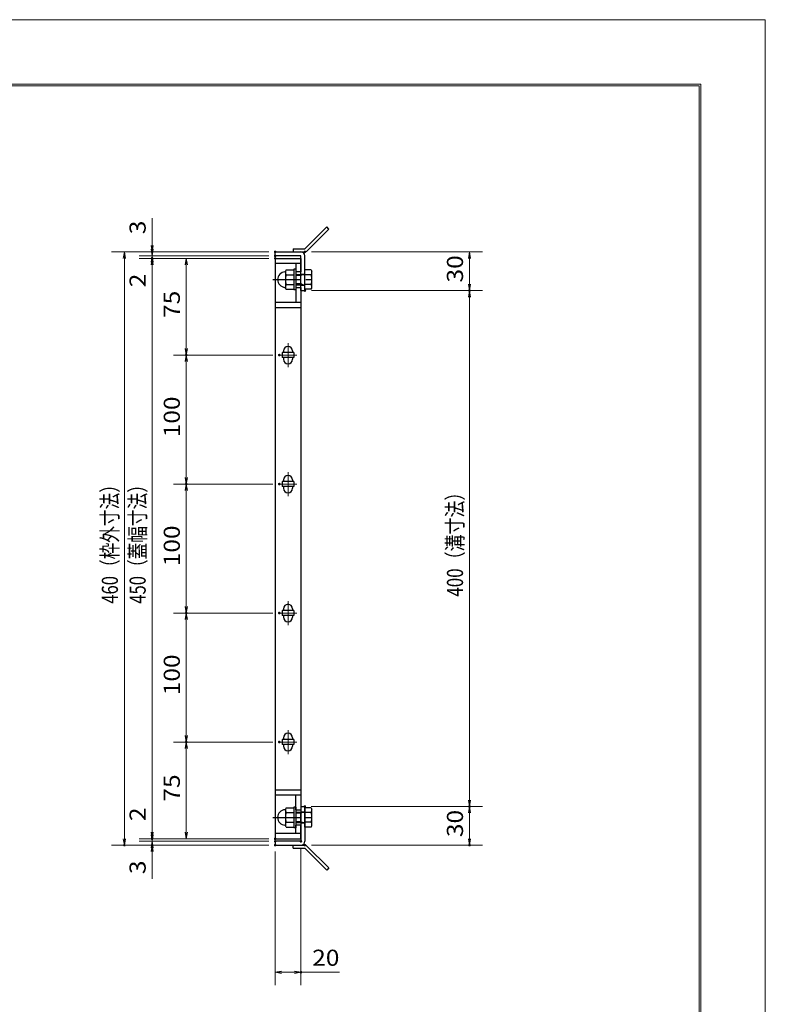
# Model space of a CAD drawing. Units: millimetres. Extents: x -1050 to 1050, y -743 to 742.
# Drawn here: x 472 to 1050, y -21 to 742 of the extents above; entities that cross this region are included whole.
import ezdxf

# ---------------------------------------------------------------- set-up
doc = ezdxf.new("R2010")
doc.units = ezdxf.units.MM
doc.header["$LTSCALE"] = 5
doc.linetypes.add('JWW_CENTER1', pattern=[6.773333, 4.233333, -0.846667, 0.846667, -0.846667])
for name, color, linetype in [('7-図\u3000枠', 7, 'Continuous'), ('アンカー', 7, 'Continuous'), ('中心線', 7, 'Continuous'), ('寸法注釈', 7, 'Continuous'), ('枠', 7, 'Continuous'), ('締付部品', 7, 'Continuous'), ('蓋', 7, 'Continuous')]:
    doc.layers.add(name, color=color, linetype=linetype)
doc.styles.add('ＭＳ ゴシック', font='txt', dxfattribs={"height": 1})

# ---------------------------------------------------------------- blocks, each defined once
blk = doc.blocks.new('_OPEN_0-1_')
at = {"layer": '寸法注釈', "color": 2, "linetype": 'Continuous', "lineweight": 5}
for p, q in [((-1, 0.17), (0, 0)), ((0, 0), (-1, -0.17)), ((0, 0), (-1, 0))]:
    blk.add_line(p, q, dxfattribs=at)
blk = doc.blocks.new('A$C4F066A7F_0-A_')
at = {"layer": 'アンカー', "color": 7, "linetype": 'Continuous', "lineweight": 25}
for p, q in [((0, 19.3), (9.05, 19.3)), ((0, 17), (0, 19.3)), ((0, 17), (9.05, 17)), ((26.05, 0), (9.05, 17)), ((27.68, 1.63), (10.67, 18.63)), ((27.68, 1.63), (26.05, 0))]:
    blk.add_line(p, q, dxfattribs=at)
blk.add_arc((9.05, 17), 2.3, 45, 90, dxfattribs=at)
blk = doc.blocks.new('A$C6EB770D1_0-A_')
at = {"layer": 'アンカー', "color": 7, "linetype": 'Continuous', "lineweight": 25}
for p, q in [((26.05, 19.3), (9.05, 2.3)), ((27.68, 17.68), (10.67, 0.67)), ((27.68, 17.68), (26.05, 19.3)), ((0, 2.3), (9.05, 2.3)), ((0, 2.3), (0, 0)), ((0, 0), (9.05, 0))]:
    blk.add_line(p, q, dxfattribs=at)
blk.add_arc((9.05, 2.3), 2.3, 270, 315, dxfattribs=at)
blk = doc.blocks.new('A$C137235B9_0-B_')
at = {"layer": '締付部品', "color": 7, "linetype": 'Continuous', "lineweight": 25}
for p, q in [((10.17, 15.51), (9.59, 14.5)), ((10.17, 15.51), (16.09, 15.51)), ((16.09, 16), (16.09, 0)), ((17.69, 16), (16.09, 16)), ((17.69, 16), (17.69, 0)), ((24.69, 0.49), (24.69, 15.51)), ((29.61, 15.51), (24.69, 15.51)), ((29.61, 15.51), (30.19, 14.5)), ((9.59, 14.5), (9.59, 1.5)), ((10.17, 11.75), (16.09, 11.75)), ((17.69, 12), (24.69, 12)), ((21.69, 11.32), (17.69, 11.32)), ((21.69, 12.25), (24.69, 12.25)), ((22.87, 12), (21.69, 11.32)), ((21.69, 4), (21.69, 12)), ((29.61, 11.75), (24.69, 11.75)), ((30.19, 1.5), (30.19, 14.5)), ((10.17, 0.49), (9.59, 1.5)), ((10.17, 4.25), (16.09, 4.25)), ((10.17, 0.49), (16.09, 0.49)), ((17.69, 0), (16.09, 0)), ((21.69, 4.68), (17.69, 4.68)), ((17.69, 4), (24.69, 4)), ((22.87, 4), (21.69, 4.68)), ((21.69, 3.75), (24.69, 3.75)), ((29.61, 4.25), (24.69, 4.25)), ((29.61, 0.49), (24.69, 0.49)), ((29.61, 0.49), (30.19, 1.5))]:
    blk.add_line(p, q, dxfattribs=at)
at = {"layer": '締付部品', "color": 6, "linetype": 'JWW_CENTER1', "lineweight": 25}
blk.add_line((0, 8), (33.59, 8), dxfattribs=at)
at = {"layer": '締付部品', "color": 7, "linetype": 'Continuous', "lineweight": 25}
for centre, radius, start, end in [((9.59, 8), 6, 92.7294, 267.2706), ((9.29, 14.29), 0.3, 272.7294, 0), ((12.92, 13.63), 3.32, 180, 214.38425), ((22.01, 8), 12.42, 162.41205, 197.58795), ((26.87, 13.63), 3.32, 325.61575, 0), ((17.77, 8), 12.42, 342.41205, 17.58795), ((9.29, 1.71), 0.3, 0, 87.2706), ((12.92, 2.37), 3.32, 145.61575, 180), ((26.87, 2.37), 3.32, 0, 34.38425)]:
    blk.add_arc(centre, radius, start, end, dxfattribs=at)

msp = doc.modelspace()

# ---------------------------------------------------------------- linework, layer by layer
at = {"layer": '7-図\u3000枠', "color": 4, "linetype": 'Continuous', "lineweight": 5}
for p, q in [((-975, 692.5), (1000, 692.5)), ((-973.75, 691.25), (998.75, 691.25)), ((998.75, -691.25), (998.75, 691.25)), ((1000, 692.5), (1000, -692.5))]:
    msp.add_line(p, q, dxfattribs=at)
at = {"layer": 'DEFPOINTS', "color": 4, "linetype": 'Continuous', "lineweight": 5}
for p, q in [((-1050, 742.5), (1050, 742.5)), ((1050, 742.5), (1050, -742.5))]:
    msp.add_line(p, q, dxfattribs=at)
at = {"layer": 'DEFPOINTS', "color": 4, "linetype": 'Continuous', "lineweight": 5, "const_width": 1}
for points in [[(575.18, 562.47, 0.414214), (574.68, 562.97, 0.414214), (574.18, 562.47, 0.414214), (574.68, 561.97, 0.414214)], [(575.18, 557.47, 0.414214), (574.68, 557.97, 0.414214), (574.18, 557.47, 0.414214), (574.68, 556.97, 0.414214)], [(670.56, 562.47, 0.414214), (670.06, 562.97, 0.414214), (669.56, 562.47, 0.414214), (670.06, 561.97, 0.414214)], [(670.56, 562.47, 0.414214), (670.06, 562.97, 0.414214), (669.56, 562.47, 0.414214), (670.06, 561.97, 0.414214)], [(670.56, 559.47, 0.414214), (670.06, 559.97, 0.414214), (669.56, 559.47, 0.414214), (670.06, 558.97, 0.414214)], [(670.56, 559.47, 0.414214), (670.06, 559.97, 0.414214), (669.56, 559.47, 0.414214), (670.06, 558.97, 0.414214)], [(670.56, 557.47, 0.414214), (670.06, 557.97, 0.414214), (669.56, 557.47, 0.414214), (670.06, 556.97, 0.414214)], [(670.56, 557.47, 0.414214), (670.06, 557.97, 0.414214), (669.56, 557.47, 0.414214), (670.06, 556.97, 0.414214)], [(670.56, 557.47, 0.414214), (670.06, 557.97, 0.414214), (669.56, 557.47, 0.414214), (670.06, 556.97, 0.414214)], [(693.61, 562.47, 0.414214), (693.11, 562.97, 0.414214), (692.61, 562.47, 0.414214), (693.11, 561.97, 0.414214)], [(693.61, 532.47, 0.414214), (693.11, 532.97, 0.414214), (692.61, 532.47, 0.414214), (693.11, 531.97, 0.414214)], [(693.61, 532.47, 0.414214), (693.11, 532.97, 0.414214), (692.61, 532.47, 0.414214), (693.11, 531.97, 0.414214)], [(821.18, 532.47, 0.414214), (820.68, 532.97, 0.414214), (820.18, 532.47, 0.414214), (820.68, 531.97, 0.414214)], [(601.68, 482.47, 0.414214), (601.18, 482.97, 0.414214), (600.68, 482.47, 0.414214), (601.18, 481.97, 0.414214)], [(673.75, 482.47, 0.414214), (673.25, 482.97, 0.414214), (672.75, 482.47, 0.414214), (673.25, 481.97, 0.414214)], [(673.75, 482.47, 0.414214), (673.25, 482.97, 0.414214), (672.75, 482.47, 0.414214), (673.25, 481.97, 0.414214)], [(601.68, 382.47, 0.414214), (601.18, 382.97, 0.414214), (600.68, 382.47, 0.414214), (601.18, 381.97, 0.414214)], [(601.68, 382.47, 0.414214), (601.18, 382.97, 0.414214), (600.68, 382.47, 0.414214), (601.18, 381.97, 0.414214)], [(673.75, 382.47, 0.414214), (673.25, 382.97, 0.414214), (672.75, 382.47, 0.414214), (673.25, 381.97, 0.414214)], [(673.75, 382.47, 0.414214), (673.25, 382.97, 0.414214), (672.75, 382.47, 0.414214), (673.25, 381.97, 0.414214)], [(601.68, 282.47, 0.414214), (601.18, 282.97, 0.414214), (600.68, 282.47, 0.414214), (601.18, 281.97, 0.414214)], [(673.75, 282.47, 0.414214), (673.25, 282.97, 0.414214), (672.75, 282.47, 0.414214), (673.25, 281.97, 0.414214)], [(673.75, 282.47, 0.414214), (673.25, 282.97, 0.414214), (672.75, 282.47, 0.414214), (673.25, 281.97, 0.414214)], [(601.68, 182.47, 0.414214), (601.18, 182.97, 0.414214), (600.68, 182.47, 0.414214), (601.18, 181.97, 0.414214)], [(673.75, 182.47, 0.414214), (673.25, 182.97, 0.414214), (672.75, 182.47, 0.414214), (673.25, 181.97, 0.414214)], [(673.75, 182.47, 0.414214), (673.25, 182.97, 0.414214), (672.75, 182.47, 0.414214), (673.25, 181.97, 0.414214)], [(693.56, 132.47, 0.414214), (693.06, 132.97, 0.414214), (692.56, 132.47, 0.414214), (693.06, 131.97, 0.414214)], [(693.56, 132.47, 0.414214), (693.06, 132.97, 0.414214), (692.56, 132.47, 0.414214), (693.06, 131.97, 0.414214)], [(821.18, 132.47, 0.414214), (820.68, 132.97, 0.414214), (820.18, 132.47, 0.414214), (820.68, 131.97, 0.414214)], [(575.18, 107.47, 0.414214), (574.68, 107.97, 0.414214), (574.18, 107.47, 0.414214), (574.68, 106.97, 0.414214)], [(575.18, 107.47, 0.414214), (574.68, 107.97, 0.414214), (574.18, 107.47, 0.414214), (574.68, 106.97, 0.414214)], [(670.56, 107.47, 0.414214), (670.06, 107.97, 0.414214), (669.56, 107.47, 0.414214), (670.06, 106.97, 0.414214)], [(670.56, 107.47, 0.414214), (670.06, 107.97, 0.414214), (669.56, 107.47, 0.414214), (670.06, 106.97, 0.414214)], [(670.56, 107.47, 0.414214), (670.06, 107.97, 0.414214), (669.56, 107.47, 0.414214), (670.06, 106.97, 0.414214)], [(553.65, 102.47, 0.414214), (553.15, 102.97, 0.414214), (552.65, 102.47, 0.414214), (553.15, 101.97, 0.414214)], [(575.18, 102.47, 0.414214), (574.68, 102.97, 0.414214), (574.18, 102.47, 0.414214), (574.68, 101.97, 0.414214)], [(670.56, 105.47, 0.414214), (670.06, 105.97, 0.414214), (669.56, 105.47, 0.414214), (670.06, 104.97, 0.414214)], [(670.56, 105.47, 0.414214), (670.06, 105.97, 0.414214), (669.56, 105.47, 0.414214), (670.06, 104.97, 0.414214)], [(670.56, 102.47, 0.414214), (670.06, 102.97, 0.414214), (669.56, 102.47, 0.414214), (670.06, 101.97, 0.414214)], [(670.56, 102.47, 0.414214), (670.06, 102.97, 0.414214), (669.56, 102.47, 0.414214), (670.06, 101.97, 0.414214)], [(670.56, 102.47, 0.414214), (670.06, 102.97, 0.414214), (669.56, 102.47, 0.414214), (670.06, 101.97, 0.414214)], [(690.56, 105.47, 0.414214), (690.06, 105.97, 0.414214), (689.56, 105.47, 0.414214), (690.06, 104.97, 0.414214)], [(693.61, 102.47, 0.414214), (693.11, 102.97, 0.414214), (692.61, 102.47, 0.414214), (693.11, 101.97, 0.414214)], [(821.18, 102.47, 0.414214), (820.68, 102.97, 0.414214), (820.18, 102.47, 0.414214), (820.68, 101.97, 0.414214)], [(690.56, 3.95, 0.414214), (690.06, 4.45, 0.414214), (689.56, 3.95, 0.414214), (690.06, 3.45, 0.414214)]]:
    msp.add_lwpolyline(points, format="xyb", close=True, dxfattribs=at)
at = {"layer": '中心線', "color": 6, "linetype": 'JWW_CENTER1', "lineweight": 18}
for p, q in [((680.06, 491.78), (680.06, 473.17)), ((686.87, 482.47), (673.25, 482.47)), ((680.06, 391.78), (680.06, 373.17)), ((686.87, 382.47), (673.25, 382.47)), ((680.06, 291.78), (680.06, 273.17)), ((686.87, 282.47), (673.25, 282.47)), ((680.06, 191.78), (680.06, 173.17)), ((686.87, 182.47), (673.25, 182.47))]:
    msp.add_line(p, q, dxfattribs=at)
at = {"layer": '寸法注釈', "color": 2, "linetype": 'Continuous', "lineweight": 18}
for p, q in [((574.68, 567.47), (574.68, 588.59)), ((574.68, 564.47), (574.68, 569.47)), ((665.06, 562.47), (543.15, 562.47)), ((553.15, 557.47), (553.15, 107.47)), ((665.06, 562.47), (564.68, 562.47)), ((665.06, 559.47), (564.68, 559.47)), ((665.06, 559.47), (564.68, 559.47)), ((665.06, 557.47), (564.68, 557.47)), ((665.06, 557.47), (564.68, 557.47)), ((574.68, 559.47), (574.68, 562.47)), ((574.68, 559.47), (574.68, 557.47)), ((665.06, 557.47), (591.18, 557.47)), ((698.11, 562.47), (830.68, 562.47)), ((820.68, 557.47), (820.68, 537.47)), ((574.68, 554.47), (574.68, 549.47)), ((574.68, 552.47), (574.68, 531.36)), ((574.68, 552.47), (574.68, 112.47)), ((601.18, 552.47), (601.18, 487.47)), ((698.11, 532.47), (830.68, 532.47)), ((698.11, 532.47), (830.68, 532.47)), ((820.68, 527.47), (820.68, 137.47)), ((668.25, 482.47), (591.18, 482.47)), ((668.25, 482.47), (591.18, 482.47)), ((601.18, 477.47), (601.18, 387.47)), ((668.25, 382.47), (591.18, 382.47)), ((668.25, 382.47), (591.18, 382.47)), ((601.18, 287.47), (601.18, 377.47)), ((668.25, 282.47), (591.18, 282.47)), ((668.25, 282.47), (591.18, 282.47)), ((601.18, 187.47), (601.18, 277.47)), ((668.25, 182.47), (591.18, 182.47)), ((668.25, 182.47), (591.18, 182.47)), ((601.18, 112.47), (601.18, 177.47)), ((574.68, 112.47), (574.68, 133.59)), ((698.06, 132.47), (830.68, 132.47)), ((698.06, 132.47), (830.68, 132.47)), ((820.68, 127.47), (820.68, 107.47)), ((574.68, 110.47), (574.68, 115.47)), ((665.06, 107.47), (564.68, 107.47)), ((665.06, 107.47), (564.68, 107.47)), ((574.68, 105.47), (574.68, 107.47)), ((665.06, 107.47), (591.18, 107.47)), ((665.06, 102.47), (543.15, 102.47)), ((665.06, 105.47), (564.68, 105.47)), ((665.06, 105.47), (564.68, 105.47)), ((665.06, 102.47), (564.68, 102.47)), ((574.68, 105.47), (574.68, 102.47)), ((574.68, 100.47), (574.68, 95.47)), ((690.06, 100.47), (690.06, -6.05)), ((698.11, 102.47), (830.68, 102.47)), ((574.68, 97.47), (574.68, 76.36)), ((670.06, 97.47), (670.06, -6.05)), ((675.06, 3.95), (685.06, 3.95)), ((690.06, 3.95), (719.91, 3.95))]:
    msp.add_line(p, q, dxfattribs=at)
at = {"layer": '枠', "color": 7, "linetype": 'Continuous', "lineweight": 25}
for p, q in [((670.06, 562.47), (690.06, 562.47)), ((670.06, 559.47), (670.06, 562.47)), ((690.06, 559.47), (670.06, 559.47)), ((690.06, 532.47), (690.06, 559.47)), ((693.06, 532.47), (693.06, 559.47)), ((690.06, 532.47), (693.06, 532.47)), ((690.06, 132.47), (690.06, 105.47)), ((690.06, 132.47), (693.06, 132.47)), ((693.06, 132.47), (693.06, 105.47)), ((690.06, 105.47), (670.06, 105.47)), ((670.06, 105.47), (670.06, 102.47)), ((670.06, 102.47), (690.06, 102.47))]:
    msp.add_line(p, q, dxfattribs=at)
for centre, start, end in [((690.06, 559.47), 0, 90), ((690.06, 105.47), 270, 0)]:
    msp.add_arc(centre, 3, start, end, dxfattribs=at)
at = {"layer": '蓋', "color": 5, "linetype": 'Continuous', "lineweight": 25}
for p, q in [((670.06, 557.47), (670.06, 107.47)), ((670.06, 557.47), (690.06, 557.47)), ((690.06, 557.47), (690.06, 546.98)), ((690.06, 553.47), (670.06, 553.47)), ((686.06, 553.47), (686.06, 546.98)), ((690.06, 546.98), (686.06, 546.98)), ((686.06, 534.98), (686.06, 523.47)), ((686.06, 534.98), (690.06, 534.98)), ((690.06, 534.98), (690.06, 129.97)), ((670.06, 523.47), (690.06, 523.47)), ((670.06, 519.47), (690.06, 519.47)), ((675.56, 484.47), (675.56, 480.47)), ((684.56, 484.47), (675.56, 484.47)), ((676.56, 485.72), (676.56, 484.47)), ((683.56, 485.72), (683.56, 484.47)), ((684.56, 484.47), (684.56, 480.47)), ((684.56, 480.47), (675.56, 480.47)), ((676.56, 480.47), (676.56, 479.22)), ((683.56, 480.47), (683.56, 479.22)), ((675.56, 384.47), (675.56, 380.47)), ((684.56, 384.47), (675.56, 384.47)), ((676.56, 385.72), (676.56, 384.47)), ((683.56, 385.72), (683.56, 384.47)), ((684.56, 384.47), (684.56, 380.47)), ((684.56, 380.47), (675.56, 380.47)), ((676.56, 380.47), (676.56, 379.22)), ((683.56, 380.47), (683.56, 379.22)), ((684.56, 284.47), (675.56, 284.47)), ((675.56, 284.47), (675.56, 280.47)), ((676.56, 285.72), (676.56, 284.47)), ((683.56, 285.72), (683.56, 284.47)), ((684.56, 284.47), (684.56, 280.47)), ((684.56, 280.47), (675.56, 280.47)), ((676.56, 280.47), (676.56, 279.22)), ((683.56, 280.47), (683.56, 279.22)), ((684.56, 184.47), (675.56, 184.47)), ((675.56, 184.47), (675.56, 180.47)), ((676.56, 185.72), (676.56, 184.47)), ((683.56, 185.72), (683.56, 184.47)), ((684.56, 184.47), (684.56, 180.47)), ((684.56, 180.47), (675.56, 180.47)), ((676.56, 180.47), (676.56, 179.22)), ((683.56, 180.47), (683.56, 179.22)), ((670.06, 145.47), (690.06, 145.47)), ((670.06, 141.47), (690.06, 141.47)), ((686.06, 129.97), (686.06, 141.47)), ((686.06, 129.97), (690.06, 129.97)), ((686.06, 111.47), (686.06, 117.97)), ((690.06, 117.97), (686.06, 117.97)), ((690.06, 107.47), (690.06, 117.97)), ((690.06, 111.47), (670.06, 111.47)), ((670.06, 107.47), (690.06, 107.47))]:
    msp.add_line(p, q, dxfattribs=at)
at = {"layer": '蓋', "color": 7, "linetype": 'Continuous', "lineweight": 25, "const_width": 1}
for points in [[(670.56, 557.47, 0.414214), (670.06, 557.97, 0.414214), (669.56, 557.47, 0.414214), (670.06, 556.97, 0.414214)], [(670.56, 107.47, 0.414214), (670.06, 107.97, 0.414214), (669.56, 107.47, 0.414214), (670.06, 106.97, 0.414214)]]:
    msp.add_lwpolyline(points, format="xyb", close=True, dxfattribs=at)
at = {"layer": '蓋', "color": 5, "linetype": 'Continuous', "lineweight": 25}
for centre, start, end in [((680.06, 485.72), 0, 180), ((680.06, 479.22), 180, 0), ((680.06, 385.72), 0, 180), ((680.06, 379.22), 180, 0), ((680.06, 285.72), 0, 180), ((680.06, 279.22), 180, 0), ((680.06, 185.72), 0, 180), ((680.06, 179.22), 180, 0)]:
    msp.add_arc(centre, 3.5, start, end, dxfattribs=at)

# ---------------------------------------------------------------- block references
at = {"layer": 'アンカー', "color": 7, "linetype": 'Continuous', "lineweight": 25}
for name, p in [('A$C6EB770D1_0-A_', (684.06, 562.47)), ('A$C4F066A7F_0-A_', (684.06, 83.17))]:
    msp.add_blockref(name, p, dxfattribs=at)
at = {"layer": '寸法注釈', "color": 2, "linetype": 'Continuous', "lineweight": 18, "xscale": 5, "yscale": 5}
for p, rotation in [((574.68, 562.47), 270), ((553.15, 562.47), 90), ((574.68, 559.47), 270), ((574.68, 559.47), 90), ((574.68, 557.47), 90), ((574.68, 557.47), 90), ((601.18, 557.47), 90), ((820.68, 562.47), 90), ((820.68, 532.47), 270), ((820.68, 532.47), 90), ((601.18, 482.47), 270), ((601.18, 482.47), 90), ((601.18, 382.47), 270), ((601.18, 382.47), 90), ((601.18, 282.47), 270), ((601.18, 282.47), 90), ((601.18, 182.47), 270), ((601.18, 182.47), 90), ((820.68, 132.47), 270), ((820.68, 132.47), 90), ((553.15, 102.47), 270), ((574.68, 107.47), 270), ((574.68, 107.47), 270), ((574.68, 105.47), 270), ((601.18, 107.47), 270), ((820.68, 102.47), 270), ((574.68, 105.47), 90), ((574.68, 102.47), 90), ((670.06, 3.95), 180)]:
    msp.add_blockref('_OPEN_0-1_', p, dxfattribs=dict(at, rotation=rotation))
msp.add_blockref('_OPEN_0-1_', (690.06, 3.95), dxfattribs=at)
at = {"layer": '締付部品', "color": 7, "linetype": 'Continuous', "lineweight": 25}
for p in [(668.37, 532.97), (668.37, 115.97)]:
    msp.add_blockref('A$C137235B9_0-B_', p, dxfattribs=at)

# ---------------------------------------------------------------- texts
at = {"layer": '寸法注釈', "color": 7, "linetype": 'Continuous', "lineweight": 18, "style": 'ＭＳ ゴシック'}
for s, height, width, p in [('3', 12.5, 1.115358, (569.68, 576.16)), ('30', 12.497, 1.115358, (815.68, 538.74)), ('2', 12.5, 1.115358, (569.68, 535.05)), ('75', 12.497, 1.115358, (596.18, 511.24)), ('100', 12.497, 1.115358, (596.18, 418.72)), ('460（枠外寸法）', 12.497, 0.757269, (548.15, 289.68)), ('450（蓋幅寸法）', 12.497, 0.757269, (569.68, 289.68)), ('400（溝寸法）', 12.5, 0.770844, (815.68, 295.18)), ('100', 12.497, 1.115358, (596.18, 318.72)), ('100', 12.497, 1.115358, (596.18, 218.72)), ('75', 12.497, 1.115358, (596.18, 136.24)), ('2', 12.5, 1.115358, (569.68, 121.16)), ('30', 12.497, 1.115358, (815.68, 108.74)), ('3', 12.5, 1.115358, (569.68, 80.05))]:
    msp.add_text(s, height=height, rotation=90, dxfattribs=dict(at, width=width)).set_placement(p)
at = {"layer": '寸法注釈', "color": 7, "linetype": 'Continuous', "lineweight": 18, "style": 'ＭＳ ゴシック', "width": 1.115358}
msp.add_text('20', height=12.497, dxfattribs=at).set_placement((698.75, 8.95))

doc.saveas('drawing.dxf')
